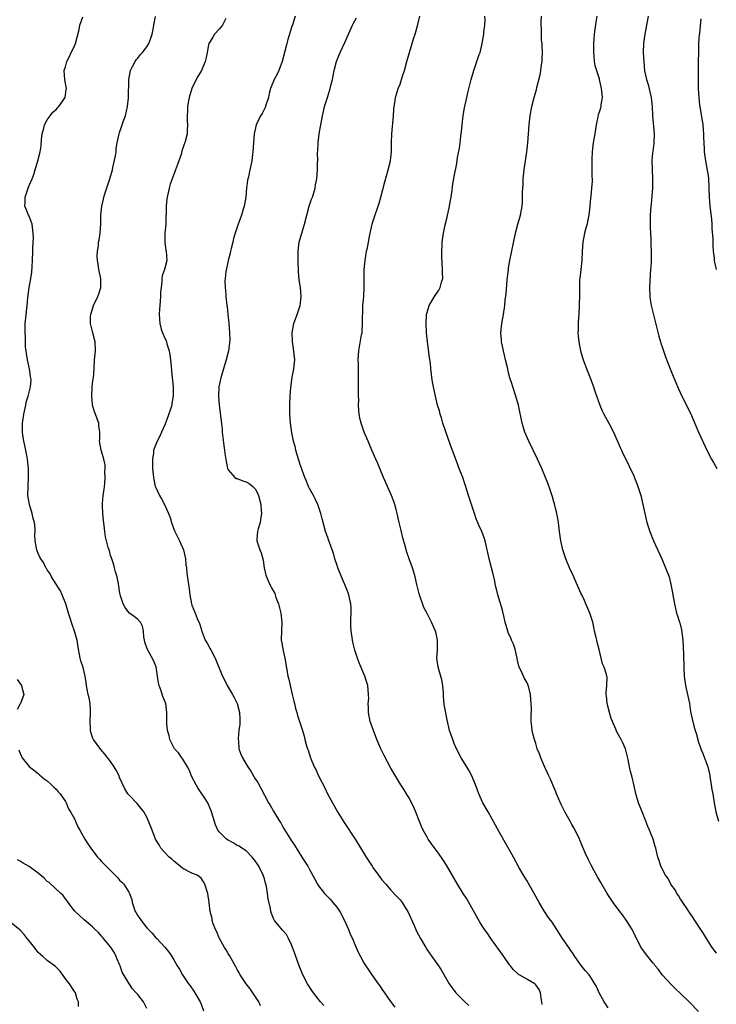
# Model space of a CAD drawing. Units: inches. Extents: x 2604000 to 2607000, y 1536000 to 1539000.
# Drawn here: x 2604145 to 2604299, y 1538564 to 1538782 of the extents above; entities that cross this region are included whole.
import ezdxf

# ---------------------------------------------------------------- set-up
doc = ezdxf.new("R2010")
doc.units = ezdxf.units.IN
doc.header["$MEASUREMENT"] = 0
doc.layers.add('LD26041536_10ft', color=254, linetype='Continuous')

msp = doc.modelspace()

# ---------------------------------------------------------------- linework, layer by layer
at = {"layer": 'LD26041536_10ft'}
for points, elevation in [([(2604198.16, 1538564.16), (2604197.75, 1538565), (2604197.46, 1538565.46), (2604195.86, 1538567.86), (2604195, 1538569), (2604193.63, 1538571), (2604193.42, 1538571.42), (2604193, 1538572.17), (2604192.72, 1538572.72), (2604191.92, 1538574.08), (2604191.28, 1538575.28), (2604191, 1538575.71), (2604190.53, 1538576.53), (2604190.19, 1538577), (2604189.09, 1538579), (2604189, 1538579.2), (2604188.51, 1538580.51), (2604188.23, 1538581), (2604187.71, 1538582.29), (2604187.49, 1538583), (2604187.44, 1538583.44), (2604187.03, 1538585), (2604186.8, 1538587), (2604186.47, 1538589), (2604185.87, 1538591), (2604185.55, 1538591.55), (2604185, 1538592.35), (2604184.67, 1538592.67), (2604184.16, 1538593), (2604183, 1538593.47), (2604181, 1538594.47), (2604180.38, 1538595), (2604179, 1538596.1), (2604178.54, 1538596.54), (2604177.94, 1538597), (2604177, 1538598.07), (2604176.09, 1538599), (2604175.72, 1538599.72), (2604174.96, 1538601), (2604174.21, 1538603), (2604173.42, 1538605), (2604173, 1538605.82), (2604172.33, 1538607), (2604171.79, 1538607.79), (2604170.86, 1538608.86), (2604169, 1538610.81), (2604168.85, 1538611), (2604168.13, 1538612.13), (2604167, 1538614.66), (2604166.87, 1538615), (2604166.23, 1538616.23), (2604165.8, 1538617), (2604165, 1538618.15), (2604163.76, 1538619.76), (2604162.82, 1538620.82), (2604161.2, 1538623), (2604161, 1538623.45), (2604160.62, 1538624.62), (2604160.53, 1538625), (2604160.54, 1538625.46), (2604160.5, 1538627), (2604160.59, 1538629), (2604160.54, 1538629.46), (2604160.45, 1538631), (2604160.25, 1538632.25), (2604160.06, 1538633), (2604159.83, 1538634.17), (2604159.69, 1538635), (2604159.63, 1538635.63), (2604159.4, 1538637), (2604158.95, 1538638.95), (2604158.44, 1538640.44), (2604158.28, 1538641), (2604158.15, 1538641.85), (2604157.89, 1538643), (2604157.58, 1538645), (2604157.47, 1538645.47), (2604157.03, 1538647), (2604156.5, 1538648.5), (2604156.1, 1538649.9), (2604155.73, 1538651), (2604155.08, 1538653), (2604154.27, 1538655), (2604153.93, 1538655.93), (2604153.19, 1538657), (2604153, 1538657.35), (2604151.94, 1538659), (2604151.67, 1538659.67), (2604151, 1538660.56), (2604150.84, 1538660.84), (2604150.7, 1538661), (2604150.16, 1538662.16), (2604149.58, 1538663), (2604149.38, 1538663.38), (2604149, 1538664.17), (2604148.75, 1538664.75), (2604148.66, 1538665), (2604148.64, 1538665.36), (2604148.33, 1538667), (2604148.28, 1538668.28), (2604148.34, 1538669), (2604148.35, 1538669.65), (2604148.21, 1538671), (2604147.89, 1538671.89), (2604147.67, 1538673), (2604147.04, 1538675), (2604146.74, 1538677), (2604146.78, 1538679), (2604146.88, 1538681.12), (2604146.83, 1538683), (2604146.63, 1538685), (2604146.53, 1538685.47), (2604146.07, 1538688.07), (2604145.8, 1538689), (2604145.57, 1538690.43), (2604145.51, 1538691), (2604145.53, 1538693), (2604145.8, 1538695), (2604146.23, 1538697), (2604146.37, 1538697.63), (2604146.78, 1538699), (2604147, 1538699.87), (2604147.32, 1538701), (2604147.42, 1538702.58), (2604147.4, 1538703), (2604147.33, 1538703.33), (2604147.04, 1538705), (2604146.6, 1538707), (2604146.43, 1538708.43), (2604146.31, 1538709), (2604146.19, 1538709.81), (2604146.17, 1538711), (2604146.19, 1538712.19), (2604146.12, 1538713), (2604146.15, 1538715), (2604146.26, 1538716.26), (2604146.58, 1538719), (2604146.71, 1538720.71), (2604146.98, 1538723), (2604147.37, 1538725), (2604147.58, 1538726.42), (2604147.68, 1538727.68), (2604147.74, 1538729), (2604147.8, 1538731), (2604147.78, 1538731.78), (2604147.96, 1538734.04), (2604147.9, 1538735), (2604147.65, 1538737), (2604147, 1538738.75), (2604146.88, 1538739), (2604146.31, 1538740.31), (2604146.03, 1538741), (2604146.13, 1538741.87), (2604146.14, 1538743), (2604146.8, 1538745), (2604146.84, 1538745.16), (2604147, 1538745.59), (2604147.64, 1538747), (2604148.02, 1538748.02), (2604148.36, 1538749), (2604148.95, 1538751), (2604149.43, 1538753), (2604149.67, 1538754.33), (2604149.76, 1538755.76), (2604149.9, 1538757), (2604150.23, 1538758.23), (2604150.41, 1538759), (2604151, 1538760.06), (2604151.65, 1538761), (2604152.23, 1538761.77), (2604153, 1538762.4), (2604153.28, 1538762.72), (2604153.56, 1538763), (2604154.95, 1538765), (2604155.21, 1538766.79), (2604155.26, 1538767), (2604154.92, 1538768.92), (2604154.77, 1538771), (2604155, 1538771.77), (2604155.31, 1538773), (2604155.94, 1538774.06), (2604156.31, 1538775), (2604157, 1538776.39), (2604157.26, 1538777), (2604157.64, 1538778.36), (2604158.04, 1538780.04), (2604158.18, 1538781), (2604158.83, 1538782.83)], 7700), ([(2604212.17, 1538564.17), (2604211.42, 1538565), (2604209.84, 1538567), (2604209.5, 1538567.5), (2604208.52, 1538569), (2604207.49, 1538571), (2604206.68, 1538573), (2604206.24, 1538574.24), (2604205.94, 1538575), (2604205.71, 1538575.71), (2604205, 1538577.62), (2604204.34, 1538579), (2604203.87, 1538579.87), (2604203, 1538580.83), (2604201.26, 1538583), (2604201.15, 1538583.15), (2604201, 1538583.42), (2604200.55, 1538584.55), (2604200.43, 1538585), (2604200.34, 1538585.66), (2604199.81, 1538587.81), (2604199.72, 1538589), (2604199.47, 1538590.53), (2604199.35, 1538591), (2604199.27, 1538591.27), (2604199, 1538592.22), (2604198.75, 1538593), (2604197.77, 1538595), (2604197.48, 1538595.48), (2604197, 1538596.23), (2604196.33, 1538597), (2604195, 1538598.39), (2604194.04, 1538599), (2604193.43, 1538599.43), (2604193, 1538599.61), (2604192.14, 1538600.14), (2604191, 1538600.73), (2604190.6, 1538601), (2604189, 1538602.62), (2604188.72, 1538603), (2604188.18, 1538604.18), (2604187.31, 1538607), (2604187.23, 1538607.23), (2604187, 1538607.77), (2604186.66, 1538608.66), (2604186.49, 1538609), (2604185.54, 1538610.46), (2604185.21, 1538611), (2604184.31, 1538612.31), (2604183.9, 1538613), (2604183, 1538614.76), (2604182.34, 1538616.34), (2604181.99, 1538617), (2604181, 1538618.67), (2604180.75, 1538619), (2604180.05, 1538620.05), (2604179.16, 1538621), (2604179, 1538621.26), (2604178.12, 1538623), (2604177.93, 1538623.93), (2604177.55, 1538625), (2604177.42, 1538626.58), (2604177.45, 1538629), (2604177.18, 1538631), (2604177.12, 1538631.12), (2604176.56, 1538632.56), (2604176.2, 1538633.8), (2604175.72, 1538635), (2604175.56, 1538635.56), (2604175.37, 1538637), (2604175.07, 1538639.07), (2604174.51, 1538640.51), (2604173.06, 1538643.06), (2604172.59, 1538644.59), (2604172.49, 1538645), (2604172.37, 1538645.63), (2604172.28, 1538647), (2604172.09, 1538648.09), (2604171.59, 1538649), (2604171, 1538649.59), (2604170.22, 1538650.22), (2604169.05, 1538651.05), (2604169, 1538651.09), (2604168.19, 1538652.19), (2604167.75, 1538653), (2604167.21, 1538654.79), (2604167.1, 1538655.1), (2604167, 1538655.77), (2604166.84, 1538657), (2604166.42, 1538659), (2604166.11, 1538660.11), (2604165.84, 1538661), (2604165.69, 1538661.69), (2604165.26, 1538663), (2604165.21, 1538663.21), (2604165, 1538663.76), (2604164.73, 1538664.73), (2604164.49, 1538665.51), (2604164.07, 1538667), (2604163.89, 1538667.89), (2604163.73, 1538669), (2604163.61, 1538670.39), (2604163.47, 1538671.47), (2604163.3, 1538673), (2604163.24, 1538674.76), (2604163.21, 1538675), (2604163.21, 1538675.21), (2604163.38, 1538677), (2604163.58, 1538678.42), (2604163.63, 1538679), (2604163.74, 1538679.74), (2604163.83, 1538681), (2604163.75, 1538682.25), (2604163.82, 1538683), (2604163.78, 1538683.78), (2604163.49, 1538685), (2604163, 1538686.77), (2604162.92, 1538687), (2604162.57, 1538689), (2604162.62, 1538689.38), (2604162.65, 1538691), (2604162.4, 1538692.4), (2604162.38, 1538693), (2604162.07, 1538693.93), (2604161.64, 1538695), (2604161.47, 1538695.47), (2604161.02, 1538697), (2604161, 1538697.2), (2604160.83, 1538699), (2604160.94, 1538700.94), (2604160.93, 1538701.07), (2604161.16, 1538702.84), (2604161.2, 1538703), (2604161.34, 1538705), (2604161.45, 1538707), (2604161.68, 1538709), (2604161.61, 1538711), (2604161.04, 1538713), (2604160.53, 1538715), (2604160.58, 1538716.58), (2604160.62, 1538717), (2604161.22, 1538719), (2604162.17, 1538721), (2604162.41, 1538721.59), (2604162.88, 1538723), (2604162.82, 1538724.82), (2604162.83, 1538725), (2604162.4, 1538727), (2604162.27, 1538728.27), (2604162.12, 1538729), (2604162.05, 1538729.95), (2604162.12, 1538731), (2604162.31, 1538732.31), (2604162.36, 1538733), (2604162.46, 1538733.54), (2604162.68, 1538735), (2604162.82, 1538737.18), (2604162.87, 1538739), (2604163.07, 1538741), (2604163.45, 1538742.55), (2604163.52, 1538743), (2604163.72, 1538743.72), (2604164.81, 1538747), (2604165.39, 1538749), (2604165.53, 1538749.53), (2604166.11, 1538752.11), (2604166.23, 1538753), (2604166.27, 1538753.73), (2604166.48, 1538755), (2604166.89, 1538757), (2604167, 1538757.27), (2604167.45, 1538758.55), (2604167.59, 1538759), (2604167.89, 1538759.89), (2604168.3, 1538761), (2604168.77, 1538763), (2604168.96, 1538764.96), (2604169.05, 1538769), (2604169.37, 1538771), (2604169.87, 1538771.87), (2604170.41, 1538773), (2604170.64, 1538773.36), (2604171, 1538773.71), (2604171.55, 1538774.45), (2604172.08, 1538775), (2604173, 1538776.22), (2604173.46, 1538777), (2604173.87, 1538778.13), (2604174.2, 1538779), (2604174.47, 1538780.47), (2604174.59, 1538781), (2604174.95, 1538782.95)], 7690), ([(2604190.51, 1538782.51), (2604189.73, 1538781), (2604189, 1538780.1), (2604187.98, 1538779), (2604187.63, 1538778.37), (2604187, 1538777.43), (2604186.76, 1538777), (2604186.66, 1538776.66), (2604186.32, 1538775), (2604186.15, 1538773.85), (2604185.92, 1538773), (2604185.07, 1538771), (2604184.32, 1538769.68), (2604183, 1538767.11), (2604182.95, 1538767), (2604182.34, 1538765), (2604182.25, 1538764.25), (2604182.04, 1538763), (2604181.93, 1538759.93), (2604182, 1538759), (2604181.9, 1538757.9), (2604181.91, 1538757), (2604181.44, 1538755), (2604181.3, 1538754.7), (2604181, 1538753.78), (2604180.79, 1538753.21), (2604180.66, 1538752.66), (2604179.79, 1538750.21), (2604179.39, 1538749), (2604178.6, 1538747), (2604178.17, 1538745.83), (2604177.93, 1538745), (2604177.66, 1538743.66), (2604177.49, 1538743), (2604177.41, 1538742.59), (2604177.29, 1538741), (2604177.26, 1538739.26), (2604177.22, 1538738.78), (2604177.18, 1538737), (2604177.01, 1538735.01), (2604176.97, 1538733.03), (2604176.96, 1538732.96), (2604177.23, 1538731.23), (2604177.3, 1538731), (2604177.43, 1538729), (2604176.91, 1538727), (2604176.4, 1538725.6), (2604176.34, 1538725), (2604176.36, 1538724.36), (2604176.17, 1538723), (2604176.06, 1538721.94), (2604176.06, 1538721), (2604175.87, 1538719), (2604175.83, 1538718.17), (2604175.73, 1538717), (2604175.87, 1538715), (2604176.22, 1538713.78), (2604176.46, 1538713), (2604177, 1538711.81), (2604177.26, 1538711.26), (2604177.45, 1538710.55), (2604177.97, 1538709), (2604178.12, 1538708.12), (2604178.27, 1538707), (2604178.39, 1538705.61), (2604178.47, 1538704.47), (2604178.83, 1538701), (2604178.87, 1538699), (2604178.57, 1538697.43), (2604178.51, 1538697), (2604178.29, 1538696.29), (2604177.64, 1538694.36), (2604177, 1538692.6), (2604176.24, 1538691), (2604175.9, 1538690.1), (2604175.27, 1538689), (2604175, 1538688.25), (2604174.5, 1538687), (2604174.46, 1538686.46), (2604174.24, 1538685), (2604174.29, 1538684.29), (2604174.3, 1538683), (2604174.48, 1538681), (2604174.55, 1538680.55), (2604174.87, 1538679), (2604174.91, 1538678.91), (2604175.78, 1538677), (2604176.28, 1538676.28), (2604177, 1538674.89), (2604177.84, 1538673), (2604178.15, 1538672.15), (2604178.48, 1538671), (2604179, 1538669.53), (2604179.22, 1538669), (2604179.82, 1538667.82), (2604180.23, 1538667), (2604181.13, 1538665), (2604181.59, 1538663), (2604181.66, 1538661.66), (2604181.75, 1538661), (2604181.84, 1538659.84), (2604182.16, 1538657.84), (2604182.37, 1538656.37), (2604182.54, 1538655), (2604182.91, 1538653), (2604183, 1538652.72), (2604183.71, 1538651), (2604184.18, 1538649.82), (2604184.67, 1538648.68), (2604185, 1538647.52), (2604185.13, 1538647.13), (2604185.15, 1538647), (2604185.22, 1538646.78), (2604185.93, 1538645), (2604186.35, 1538644.35), (2604187.05, 1538643.05), (2604187.13, 1538642.87), (2604188.1, 1538641), (2604189.55, 1538637.55), (2604189.77, 1538637), (2604190.19, 1538636.19), (2604190.78, 1538635), (2604191.97, 1538633), (2604192.3, 1538632.3), (2604192.97, 1538631), (2604193.54, 1538629), (2604193.59, 1538627.6), (2604193.6, 1538627), (2604193.56, 1538626.44), (2604193.39, 1538625), (2604193.22, 1538623.22), (2604193.22, 1538623), (2604193.27, 1538622.73), (2604193.39, 1538621), (2604193.8, 1538619.8), (2604194.14, 1538619), (2604195, 1538617.59), (2604195.34, 1538617), (2604196.01, 1538616.01), (2604197, 1538614.35), (2604197.53, 1538613.53), (2604198.25, 1538612.25), (2604199, 1538610.74), (2604199.93, 1538609), (2604200.35, 1538608.35), (2604201, 1538607.16), (2604201.22, 1538606.78), (2604202.37, 1538605), (2604202.63, 1538604.63), (2604203, 1538603.85), (2604203.33, 1538603.33), (2604203.5, 1538603), (2604205, 1538600.61), (2604205.67, 1538599.67), (2604207.3, 1538597), (2604208.58, 1538595), (2604209, 1538594.3), (2604210.17, 1538592.17), (2604210.78, 1538591), (2604211, 1538590.69), (2604212.32, 1538589), (2604213.64, 1538587.64), (2604214.17, 1538587), (2604215, 1538585.94), (2604215.67, 1538585), (2604216.73, 1538583), (2604217, 1538582.36), (2604217.61, 1538581), (2604217.99, 1538579.99), (2604218.46, 1538579), (2604219, 1538577.7), (2604219.84, 1538575.84), (2604220.26, 1538575), (2604221, 1538573.66), (2604221.25, 1538573.25), (2604222.06, 1538572.06), (2604222.76, 1538571), (2604224.15, 1538569), (2604224.52, 1538568.52), (2604225, 1538567.79), (2604225.55, 1538567), (2604226.89, 1538565.11), (2604227.86, 1538563.86)], 7680), ([(2604205.81, 1538783), (2604205.29, 1538781.29), (2604205, 1538780.47), (2604204.16, 1538777.84), (2604203.96, 1538777), (2604203.43, 1538775), (2604202.93, 1538773), (2604202.22, 1538771), (2604201.81, 1538770.19), (2604201.14, 1538769), (2604200.34, 1538767), (2604200.06, 1538765.94), (2604199.88, 1538765), (2604199.33, 1538763.33), (2604199.18, 1538762.82), (2604198.48, 1538761.51), (2604198.14, 1538761), (2604197.16, 1538759), (2604196.73, 1538757), (2604196.59, 1538755), (2604196.47, 1538753), (2604196.41, 1538752.41), (2604196.22, 1538751), (2604195.99, 1538750.01), (2604195.8, 1538749), (2604195.46, 1538747.46), (2604195.28, 1538746.72), (2604195.07, 1538745), (2604194.89, 1538743), (2604194.64, 1538741.36), (2604194.55, 1538741), (2604194.32, 1538740.32), (2604193.92, 1538739), (2604193.2, 1538737), (2604193, 1538736.35), (2604192.54, 1538735), (2604192.2, 1538733.8), (2604192.01, 1538733), (2604191.66, 1538731.66), (2604191.51, 1538731), (2604191.43, 1538730.57), (2604190.98, 1538728.98), (2604190.49, 1538726.49), (2604190.32, 1538725), (2604190.29, 1538724.29), (2604190.3, 1538723), (2604190.46, 1538721.54), (2604190.48, 1538721), (2604190.71, 1538719), (2604190.76, 1538718.76), (2604190.92, 1538717), (2604191.13, 1538715.13), (2604191.31, 1538713), (2604191.33, 1538711.33), (2604191.32, 1538711), (2604191.28, 1538710.72), (2604191.06, 1538709), (2604190.57, 1538707), (2604189.34, 1538703), (2604188.93, 1538701), (2604188.84, 1538699), (2604189.01, 1538697), (2604189.25, 1538695.25), (2604189.47, 1538693.47), (2604189.65, 1538691.65), (2604189.7, 1538691), (2604190.04, 1538688.04), (2604190.21, 1538687), (2604190.28, 1538686.28), (2604190.53, 1538684.53), (2604190.84, 1538683), (2604191, 1538682.67), (2604192.46, 1538681), (2604192.79, 1538680.79), (2604193, 1538680.75), (2604194.23, 1538680.23), (2604195, 1538680.03), (2604195.64, 1538679.64), (2604196.48, 1538679), (2604197, 1538678.44), (2604197.51, 1538677.51), (2604197.73, 1538677), (2604198.22, 1538675), (2604198.32, 1538673.68), (2604198.35, 1538673), (2604198.2, 1538672.2), (2604198.08, 1538671), (2604197.64, 1538669.64), (2604197.51, 1538669), (2604197.33, 1538667.33), (2604197.35, 1538667), (2604198, 1538665), (2604198.3, 1538664.3), (2604198.72, 1538662.72), (2604198.98, 1538660.98), (2604199.35, 1538659.35), (2604199.46, 1538659), (2604199.86, 1538658.14), (2604200.33, 1538657), (2604200.55, 1538656.55), (2604201.29, 1538655.29), (2604201.57, 1538654.43), (2604202.12, 1538653), (2604202.63, 1538651), (2604202.9, 1538649), (2604202.88, 1538648.88), (2604202.81, 1538647), (2604202.75, 1538645.25), (2604202.72, 1538645), (2604202.76, 1538644.76), (2604203, 1538643.5), (2604203.08, 1538643), (2604203.53, 1538641), (2604204.02, 1538637.98), (2604204.2, 1538637), (2604204.38, 1538636.38), (2604204.67, 1538635), (2604205.17, 1538633), (2604205.5, 1538631.5), (2604205.66, 1538631), (2604205.89, 1538629.89), (2604206.19, 1538629), (2604206.34, 1538628.34), (2604206.79, 1538627), (2604207.4, 1538625), (2604207.79, 1538623.79), (2604207.98, 1538623), (2604208.34, 1538621.66), (2604208.56, 1538621), (2604208.68, 1538620.68), (2604209.19, 1538619), (2604210, 1538617), (2604210.36, 1538616.36), (2604210.97, 1538615), (2604212.35, 1538612.35), (2604212.99, 1538611), (2604214.06, 1538609), (2604215.2, 1538607), (2604216.65, 1538604.65), (2604219.07, 1538601), (2604219.82, 1538599.82), (2604221.52, 1538597), (2604222.81, 1538595), (2604223, 1538594.72), (2604224.22, 1538593), (2604225, 1538591.98), (2604225.83, 1538591), (2604227, 1538589.7), (2604228.32, 1538588.32), (2604229, 1538587.57), (2604229.26, 1538587.26), (2604229.45, 1538587), (2604230.15, 1538585.85), (2604230.69, 1538585), (2604232.1, 1538581.9), (2604232.65, 1538580.65), (2604233.51, 1538579), (2604234.68, 1538577), (2604235, 1538576.5), (2604236.03, 1538575), (2604237.47, 1538573), (2604238.09, 1538572.09), (2604239, 1538570.54), (2604239.85, 1538569), (2604241.34, 1538567), (2604243.33, 1538565), (2604244.18, 1538564.18)], 7670), ([(2604260.41, 1538564.41), (2604260.35, 1538565), (2604260.18, 1538565.82), (2604260.05, 1538567), (2604259.75, 1538567.75), (2604259, 1538568.8), (2604258.91, 1538568.91), (2604258.78, 1538569), (2604257, 1538570.02), (2604255.14, 1538571.14), (2604255, 1538571.28), (2604254.07, 1538572.07), (2604253.39, 1538573), (2604253.21, 1538573.21), (2604251.97, 1538575), (2604251.55, 1538575.55), (2604251, 1538576.36), (2604249.11, 1538579), (2604248.24, 1538580.24), (2604247.7, 1538581), (2604247, 1538582.06), (2604246.64, 1538582.64), (2604243.76, 1538587.76), (2604242.94, 1538589), (2604241.7, 1538591), (2604239.25, 1538595.25), (2604238.48, 1538596.48), (2604237.67, 1538597.67), (2604235.96, 1538599.96), (2604235.25, 1538601), (2604235, 1538601.42), (2604234.14, 1538603), (2604233.78, 1538603.78), (2604232.04, 1538608.04), (2604231.57, 1538609), (2604231, 1538610.1), (2604230.67, 1538610.67), (2604230.45, 1538611), (2604229.91, 1538611.91), (2604229.19, 1538613), (2604227, 1538616.7), (2604225.51, 1538619.51), (2604225, 1538620.52), (2604224.77, 1538621), (2604223.9, 1538623), (2604223.1, 1538625), (2604222.42, 1538627), (2604222.04, 1538629), (2604222.04, 1538630.04), (2604221.98, 1538631), (2604222.07, 1538632.07), (2604222.06, 1538633), (2604221.87, 1538635), (2604221.65, 1538635.64), (2604221.22, 1538637), (2604219.99, 1538639.99), (2604219.6, 1538641), (2604219, 1538642.81), (2604218.53, 1538644.53), (2604218.43, 1538645.57), (2604218.17, 1538647), (2604218.12, 1538648.12), (2604218.11, 1538649), (2604218.13, 1538649.87), (2604218.19, 1538651), (2604218.16, 1538652.16), (2604218.1, 1538653), (2604217.67, 1538655), (2604217.5, 1538655.5), (2604216.96, 1538656.97), (2604216.05, 1538659), (2604215.24, 1538661), (2604215, 1538661.77), (2604214.59, 1538663), (2604214.26, 1538664.26), (2604213.99, 1538665), (2604213.38, 1538666.62), (2604213.19, 1538667.19), (2604213, 1538667.68), (2604212.53, 1538669), (2604211.98, 1538671), (2604211.81, 1538671.81), (2604211.48, 1538673), (2604210.8, 1538675), (2604210.27, 1538676.27), (2604209.84, 1538677), (2604209, 1538678.56), (2604208.79, 1538679), (2604208.28, 1538680.28), (2604207.97, 1538681), (2604207, 1538683.63), (2604206.2, 1538686.2), (2604205.97, 1538687), (2604205.8, 1538687.8), (2604205.47, 1538689), (2604205.11, 1538690.89), (2604204.79, 1538693), (2604204.6, 1538695), (2604204.62, 1538696.62), (2604204.6, 1538697), (2604204.6, 1538697.4), (2604204.7, 1538699), (2604204.85, 1538700.85), (2604205.18, 1538703.18), (2604205.54, 1538705), (2604205.68, 1538706.32), (2604205.72, 1538707), (2604205.48, 1538709.48), (2604205.19, 1538711), (2604205.2, 1538711.2), (2604205.12, 1538713), (2604205.54, 1538715), (2604205.82, 1538715.82), (2604206.26, 1538717), (2604206.92, 1538719), (2604207, 1538719.62), (2604207.15, 1538721), (2604207, 1538723), (2604206.72, 1538724.72), (2604206.54, 1538726.54), (2604206.48, 1538729), (2604206.5, 1538731), (2604206.72, 1538733), (2604207.28, 1538735), (2604207.89, 1538737), (2604208.36, 1538739), (2604208.91, 1538741), (2604209.44, 1538742.56), (2604209.62, 1538743), (2604209.92, 1538743.92), (2604210.22, 1538745), (2604210.31, 1538745.69), (2604210.58, 1538747), (2604210.76, 1538749), (2604210.77, 1538750.77), (2604210.79, 1538751), (2604210.76, 1538752.76), (2604210.8, 1538753.2), (2604210.89, 1538755), (2604211.14, 1538757), (2604211.41, 1538758.59), (2604211.46, 1538759), (2604211.84, 1538761), (2604212.06, 1538761.94), (2604212.33, 1538763), (2604213, 1538765.21), (2604213.52, 1538767), (2604213.69, 1538767.69), (2604214.04, 1538769), (2604214.22, 1538769.78), (2604214.47, 1538771), (2604214.97, 1538773), (2604215.52, 1538774.48), (2604215.75, 1538775), (2604216.8, 1538777.2), (2604217.58, 1538779), (2604218.49, 1538781), (2604218.67, 1538781.33), (2604219, 1538781.98), (2604219.38, 1538782.62)], 7660), ([(2604275, 1538563.69), (2604274.13, 1538565), (2604273.01, 1538567), (2604272.41, 1538568.41), (2604272.1, 1538569), (2604271, 1538570.73), (2604270.81, 1538571), (2604269.96, 1538571.96), (2604269.07, 1538573.07), (2604267.68, 1538575), (2604267.41, 1538575.41), (2604266.61, 1538576.61), (2604266.3, 1538577), (2604264.94, 1538579), (2604264.21, 1538580.21), (2604262.61, 1538582.61), (2604262.35, 1538583), (2604261.76, 1538583.76), (2604260.96, 1538584.96), (2604259.76, 1538587), (2604258.64, 1538589), (2604257, 1538591.82), (2604256.29, 1538593), (2604255.35, 1538594.65), (2604254.06, 1538597), (2604253.7, 1538597.7), (2604252.27, 1538600.27), (2604251, 1538602.48), (2604250.1, 1538604.1), (2604248.45, 1538607), (2604247.34, 1538609), (2604246.42, 1538611), (2604246.03, 1538612.03), (2604245.68, 1538613), (2604244.87, 1538615), (2604244.23, 1538616.23), (2604243.78, 1538617), (2604242.54, 1538619), (2604241.49, 1538621), (2604241, 1538622.11), (2604240.64, 1538623), (2604239.97, 1538625), (2604239.41, 1538627.41), (2604238.79, 1538630.79), (2604238.63, 1538632.63), (2604238.63, 1538633), (2604238.62, 1538633.38), (2604238.48, 1538635), (2604238.21, 1538636.21), (2604237.8, 1538637.8), (2604237.41, 1538639), (2604237.16, 1538641), (2604237.26, 1538642.74), (2604237.26, 1538645), (2604237, 1538646.46), (2604236.86, 1538647), (2604235.93, 1538649), (2604235, 1538650.88), (2604234.24, 1538652.24), (2604233.3, 1538655), (2604233.25, 1538655.25), (2604233, 1538656.12), (2604232.7, 1538657.3), (2604232.34, 1538659), (2604232.06, 1538660.06), (2604231.76, 1538661), (2604231.01, 1538663.01), (2604230.49, 1538664.49), (2604230.16, 1538665.84), (2604229.65, 1538667.65), (2604229.23, 1538669.23), (2604228.81, 1538671), (2604228.37, 1538673), (2604228.13, 1538673.87), (2604227.86, 1538675), (2604227.66, 1538675.66), (2604227.12, 1538677), (2604225.35, 1538681), (2604224.5, 1538683), (2604224.07, 1538684.07), (2604223.64, 1538685), (2604222.78, 1538687), (2604222.28, 1538688.28), (2604221.95, 1538689), (2604221.09, 1538691), (2604220.37, 1538693), (2604220.22, 1538693.78), (2604219.95, 1538695), (2604219.86, 1538695.86), (2604219.84, 1538697), (2604219.86, 1538698.14), (2604219.82, 1538699), (2604219.8, 1538699.8), (2604219.84, 1538703), (2604219.81, 1538703.81), (2604219.78, 1538706.22), (2604219.76, 1538707), (2604219.91, 1538709), (2604220.5, 1538712.5), (2604220.6, 1538713), (2604220.65, 1538713.35), (2604220.73, 1538715), (2604220.69, 1538716.69), (2604220.74, 1538717.26), (2604220.79, 1538719), (2604220.98, 1538721), (2604221.1, 1538723.1), (2604221.08, 1538725), (2604221.1, 1538727), (2604221.29, 1538729), (2604221.61, 1538731), (2604221.78, 1538731.78), (2604221.99, 1538733), (2604222.28, 1538734.28), (2604222.4, 1538735), (2604222.86, 1538737), (2604223, 1538737.51), (2604223.37, 1538738.63), (2604224.19, 1538741), (2604224.37, 1538741.63), (2604224.78, 1538743), (2604225.61, 1538746.39), (2604226.39, 1538749), (2604226.92, 1538751), (2604227, 1538751.77), (2604227.1, 1538753), (2604227.1, 1538755.1), (2604227.16, 1538757), (2604227.54, 1538761), (2604227.65, 1538762.35), (2604227.72, 1538763), (2604227.85, 1538763.85), (2604228, 1538765), (2604228.22, 1538765.78), (2604228.6, 1538767), (2604229, 1538767.98), (2604229.35, 1538769), (2604229.49, 1538769.49), (2604229.96, 1538771), (2604230.51, 1538773), (2604231.08, 1538775), (2604232, 1538778), (2604232.32, 1538779), (2604232.87, 1538780.87), (2604233.41, 1538783)], 7650), ([(2604295, 1538562.84), (2604292.95, 1538565), (2604291, 1538566.86), (2604289.92, 1538567.92), (2604289, 1538568.75), (2604286.96, 1538571), (2604286.14, 1538572.14), (2604285.42, 1538573), (2604285.26, 1538573.26), (2604285, 1538573.58), (2604283.77, 1538575), (2604282.58, 1538576.58), (2604282.3, 1538577), (2604281.29, 1538579), (2604281.21, 1538579.21), (2604281, 1538579.64), (2604280.58, 1538580.58), (2604280.35, 1538581), (2604279.08, 1538583), (2604279, 1538583.1), (2604278.22, 1538584.22), (2604277.61, 1538585), (2604276.11, 1538587), (2604274.8, 1538589), (2604273.37, 1538591.37), (2604272.65, 1538592.65), (2604271.84, 1538594.16), (2604271.24, 1538595.24), (2604270.58, 1538596.58), (2604269.96, 1538597.96), (2604269.37, 1538599.37), (2604268.65, 1538601), (2604267.7, 1538603), (2604267.46, 1538603.46), (2604267, 1538604.26), (2604266.6, 1538605), (2604265.47, 1538607), (2604265, 1538607.89), (2604264.63, 1538608.63), (2604263.61, 1538611), (2604263.45, 1538611.45), (2604262.75, 1538613), (2604262.25, 1538614.25), (2604261.87, 1538615), (2604261.63, 1538615.63), (2604260.91, 1538617.09), (2604260.1, 1538619), (2604259.85, 1538619.85), (2604259.34, 1538621), (2604259, 1538622.18), (2604258.71, 1538623), (2604258.38, 1538624.38), (2604258.22, 1538625), (2604258.14, 1538625.85), (2604257.99, 1538627), (2604257.96, 1538627.96), (2604258.05, 1538629.95), (2604258.02, 1538631), (2604257.9, 1538631.9), (2604257.84, 1538633), (2604257.44, 1538634.56), (2604257.32, 1538635), (2604257.22, 1538635.22), (2604257, 1538635.68), (2604256.49, 1538636.49), (2604255.78, 1538638.22), (2604255.37, 1538639), (2604255.27, 1538639.27), (2604255, 1538640.55), (2604254.9, 1538640.9), (2604254.89, 1538641), (2604254.43, 1538643), (2604254.1, 1538644.1), (2604253.68, 1538645), (2604253.49, 1538645.49), (2604253, 1538646.5), (2604252.8, 1538647), (2604252.25, 1538649), (2604251.99, 1538650.01), (2604251.64, 1538651.64), (2604250.65, 1538655), (2604250.3, 1538656.3), (2604250.14, 1538657), (2604249.95, 1538658.05), (2604249.72, 1538659), (2604249.56, 1538659.56), (2604249.25, 1538661), (2604248.73, 1538663), (2604248.39, 1538664.39), (2604248.29, 1538665), (2604247.81, 1538667), (2604247.61, 1538667.61), (2604247.07, 1538669), (2604246.4, 1538670.4), (2604245.83, 1538671.83), (2604245.44, 1538673), (2604244.82, 1538675), (2604244.35, 1538676.35), (2604243.79, 1538678.21), (2604243.52, 1538679), (2604243.38, 1538679.38), (2604242.86, 1538681), (2604242.09, 1538683), (2604241.77, 1538683.77), (2604241, 1538685.96), (2604240.16, 1538688.16), (2604238.48, 1538693), (2604238.15, 1538694.15), (2604237.87, 1538695), (2604237.7, 1538695.7), (2604237.31, 1538697), (2604236.81, 1538699), (2604236.37, 1538701), (2604236.26, 1538701.74), (2604236.05, 1538703), (2604235.93, 1538703.93), (2604235.84, 1538705), (2604235.71, 1538706.29), (2604235.52, 1538707.52), (2604235.04, 1538711), (2604234.85, 1538713), (2604234.74, 1538715), (2604234.86, 1538717), (2604235, 1538717.5), (2604235.47, 1538719), (2604236.65, 1538721), (2604237.59, 1538722.41), (2604237.89, 1538723), (2604238.16, 1538724.16), (2604238.43, 1538725), (2604238.37, 1538726.37), (2604238.39, 1538727), (2604238.21, 1538729.79), (2604238.23, 1538731), (2604238.3, 1538732.3), (2604238.31, 1538733), (2604238.6, 1538735), (2604239, 1538736.89), (2604239.42, 1538738.58), (2604239.96, 1538741), (2604240.09, 1538741.91), (2604240.32, 1538743), (2604240.56, 1538744.56), (2604240.62, 1538745.38), (2604241, 1538747.54), (2604241.55, 1538750.45), (2604241.73, 1538751.73), (2604242.16, 1538753.84), (2604242.31, 1538755), (2604242.45, 1538756.45), (2604242.58, 1538757.42), (2604242.7, 1538759), (2604242.94, 1538761.06), (2604243.26, 1538762.74), (2604243.76, 1538765), (2604243.96, 1538766.04), (2604244.7, 1538769), (2604245.3, 1538771), (2604245.98, 1538773), (2604246.53, 1538774.53), (2604246.68, 1538775), (2604247.18, 1538777), (2604247.45, 1538778.55), (2604247.5, 1538779), (2604247.53, 1538779.53), (2604247.77, 1538781), (2604247.85, 1538782.15), (2604247.77, 1538783)], 7640), ([(2604299, 1538575.76), (2604298.01, 1538577), (2604296.73, 1538579), (2604296.11, 1538580.11), (2604294.19, 1538583), (2604293.74, 1538583.74), (2604293, 1538584.74), (2604292.45, 1538585.55), (2604291.51, 1538587), (2604291.33, 1538587.33), (2604291, 1538587.74), (2604290.55, 1538588.55), (2604290.2, 1538589), (2604289.81, 1538589.81), (2604289, 1538590.83), (2604288.88, 1538591), (2604288.28, 1538592.28), (2604287.68, 1538593), (2604286.65, 1538595), (2604286.29, 1538596.29), (2604286, 1538597), (2604285.53, 1538599), (2604285.38, 1538599.38), (2604284.95, 1538601), (2604284.15, 1538603), (2604283.81, 1538603.81), (2604283.36, 1538605), (2604282.54, 1538607), (2604281.76, 1538609), (2604281.17, 1538611), (2604280.78, 1538612.78), (2604280.24, 1538615), (2604279.94, 1538615.94), (2604279.72, 1538617), (2604279.43, 1538618.57), (2604279, 1538620.36), (2604278.82, 1538621), (2604278.26, 1538622.26), (2604277.9, 1538623), (2604277.57, 1538623.57), (2604276.88, 1538624.88), (2604276.72, 1538625.28), (2604275.99, 1538627), (2604275.71, 1538627.71), (2604275.34, 1538629), (2604274.83, 1538631), (2604274.68, 1538632.68), (2604274.61, 1538633), (2604274.54, 1538633.46), (2604274.72, 1538635), (2604274.78, 1538636.78), (2604274.74, 1538637), (2604274.63, 1538637.37), (2604274.11, 1538639), (2604273.74, 1538639.74), (2604273.49, 1538641), (2604273.05, 1538642.95), (2604272.55, 1538644.55), (2604272.5, 1538645), (2604272.38, 1538645.62), (2604272.03, 1538647), (2604271.88, 1538647.88), (2604271.61, 1538649), (2604270.97, 1538650.97), (2604270.39, 1538652.39), (2604270.05, 1538653), (2604269.75, 1538653.75), (2604269.16, 1538655), (2604269, 1538655.41), (2604267.71, 1538658.29), (2604267.28, 1538659.28), (2604266.47, 1538661), (2604265.67, 1538663), (2604265.01, 1538665), (2604264.54, 1538667), (2604264.24, 1538669), (2604264, 1538671), (2604263.88, 1538671.88), (2604263.69, 1538673), (2604263.15, 1538675.15), (2604263, 1538675.61), (2604262.69, 1538676.69), (2604262.22, 1538678.22), (2604261.7, 1538679.7), (2604261.17, 1538681), (2604260.33, 1538683), (2604259.39, 1538685), (2604258.4, 1538687), (2604257.44, 1538689), (2604256.61, 1538691), (2604256.24, 1538692.24), (2604256, 1538693), (2604255.2, 1538697), (2604254.61, 1538699), (2604253.93, 1538701), (2604253.74, 1538701.74), (2604253.3, 1538703), (2604253, 1538704.16), (2604252.73, 1538705.27), (2604252.34, 1538707), (2604252.06, 1538708.06), (2604251.85, 1538709), (2604251.59, 1538710.41), (2604251.46, 1538711), (2604251.42, 1538711.42), (2604251.32, 1538713), (2604251.49, 1538715), (2604251.84, 1538717), (2604252.15, 1538719), (2604252.28, 1538720.28), (2604252.46, 1538721.54), (2604252.71, 1538724.71), (2604252.95, 1538727), (2604253, 1538727.34), (2604253.28, 1538729), (2604254.53, 1538735), (2604255.04, 1538737), (2604255.6, 1538739), (2604255.97, 1538741), (2604256.04, 1538741.96), (2604256.07, 1538743), (2604256.07, 1538744.07), (2604256.12, 1538745), (2604256.2, 1538745.8), (2604256.25, 1538747), (2604256.46, 1538749), (2604257.03, 1538753), (2604257.23, 1538755), (2604257.38, 1538757), (2604257.56, 1538759), (2604257.8, 1538761), (2604258.14, 1538763), (2604258.64, 1538765), (2604258.73, 1538765.27), (2604259.18, 1538766.82), (2604259.27, 1538767.27), (2604259.97, 1538770.03), (2604260.12, 1538771), (2604260.25, 1538772.25), (2604260.39, 1538773), (2604260.44, 1538773.56), (2604260.49, 1538775), (2604260.44, 1538776.44), (2604260.39, 1538777), (2604260.31, 1538777.69), (2604260.25, 1538779), (2604260.26, 1538780.26), (2604260.23, 1538781), (2604260.24, 1538781.76), (2604260.29, 1538783)], 7630), ([(2604272.48, 1538783), (2604272.29, 1538781.71), (2604272.1, 1538780.1), (2604271.95, 1538779), (2604271.77, 1538777), (2604271.75, 1538775.75), (2604271.75, 1538775), (2604271.86, 1538774.14), (2604271.95, 1538773), (2604272.1, 1538772.1), (2604272.43, 1538771), (2604273, 1538769.24), (2604273.06, 1538769), (2604273.49, 1538767), (2604273.57, 1538766.43), (2604273.68, 1538765), (2604273.42, 1538763.42), (2604273.4, 1538763), (2604273.32, 1538762.68), (2604273, 1538761.8), (2604272.8, 1538761.2), (2604272.71, 1538760.71), (2604272.35, 1538759), (2604272.04, 1538757), (2604271.83, 1538755.83), (2604271.7, 1538755), (2604271.64, 1538754.36), (2604271.46, 1538753), (2604271.4, 1538751.4), (2604271.4, 1538751), (2604271.43, 1538750.57), (2604271.44, 1538747.44), (2604271.47, 1538747), (2604271.45, 1538746.55), (2604271.36, 1538745), (2604271.19, 1538743.19), (2604271.14, 1538742.86), (2604270.97, 1538740.97), (2604270.73, 1538739), (2604270.43, 1538737.57), (2604270.34, 1538737), (2604270.11, 1538736.11), (2604269.81, 1538735), (2604269.39, 1538733), (2604269.27, 1538731), (2604269.23, 1538729), (2604269.01, 1538727), (2604268.73, 1538725), (2604268.71, 1538724.71), (2604268.65, 1538723), (2604268.69, 1538721.31), (2604268.62, 1538719), (2604268.5, 1538717), (2604268.45, 1538716.46), (2604268.39, 1538715), (2604268.38, 1538713.62), (2604268.34, 1538713), (2604268.5, 1538711), (2604268.9, 1538709), (2604269.51, 1538707), (2604270.46, 1538704.46), (2604271.06, 1538703), (2604271.8, 1538701), (2604272.08, 1538700.08), (2604273.16, 1538697), (2604273.71, 1538695.71), (2604274.07, 1538695), (2604275.16, 1538693), (2604276.17, 1538691), (2604277, 1538689.16), (2604277.64, 1538687.64), (2604277.94, 1538687), (2604278.29, 1538686.29), (2604279, 1538684.9), (2604279.62, 1538683.62), (2604280.68, 1538681.32), (2604281, 1538680.54), (2604281.41, 1538679.41), (2604281.59, 1538679), (2604281.88, 1538678.12), (2604282.21, 1538677), (2604282.36, 1538676.36), (2604282.7, 1538675), (2604283.11, 1538673), (2604283.59, 1538671), (2604284.22, 1538669), (2604285.02, 1538667), (2604286.86, 1538663), (2604287.73, 1538661), (2604288.48, 1538659), (2604288.98, 1538657), (2604289.66, 1538653), (2604290.15, 1538651), (2604290.37, 1538650.37), (2604290.78, 1538649), (2604290.84, 1538648.84), (2604291.26, 1538647.26), (2604291.27, 1538646.73), (2604291.49, 1538645), (2604291.58, 1538643.58), (2604291.6, 1538643), (2604291.66, 1538642.34), (2604291.71, 1538641), (2604291.72, 1538639.72), (2604291.78, 1538639), (2604291.84, 1538637), (2604292.12, 1538635), (2604292.58, 1538633), (2604292.99, 1538631), (2604293.25, 1538629.25), (2604293.59, 1538627.59), (2604293.97, 1538626.03), (2604294.26, 1538625), (2604294.46, 1538624.46), (2604294.82, 1538623), (2604294.87, 1538622.87), (2604295.49, 1538621), (2604295.94, 1538619.94), (2604297.02, 1538617), (2604297.4, 1538615.4), (2604297.6, 1538614.4), (2604297.82, 1538613), (2604297.95, 1538611.95), (2604298.13, 1538611), (2604298.42, 1538609), (2604298.81, 1538607), (2604299.38, 1538605)], 7620), ([(2604283.84, 1538783), (2604283.11, 1538779), (2604282.84, 1538777), (2604282.77, 1538775), (2604282.87, 1538773), (2604283.08, 1538770.92), (2604283.48, 1538769), (2604283.86, 1538767.86), (2604284.37, 1538765.63), (2604284.54, 1538765), (2604284.73, 1538763), (2604284.8, 1538761), (2604285.16, 1538757), (2604285.09, 1538754.91), (2604284.86, 1538753.14), (2604284.79, 1538752.79), (2604284.66, 1538751), (2604284.74, 1538749.26), (2604284.73, 1538749), (2604284.85, 1538747), (2604284.81, 1538745), (2604284.49, 1538741.51), (2604284.43, 1538741), (2604284.34, 1538739), (2604284.34, 1538736.34), (2604284.48, 1538733.52), (2604284.46, 1538732.46), (2604284.53, 1538731), (2604284.51, 1538729), (2604284.49, 1538728.49), (2604284.4, 1538727), (2604284.3, 1538725.7), (2604284.19, 1538723), (2604284.24, 1538721), (2604284.32, 1538720.32), (2604284.53, 1538719), (2604285.73, 1538714.27), (2604286.22, 1538712.22), (2604286.6, 1538711), (2604286.67, 1538710.67), (2604287, 1538709.69), (2604287.66, 1538707.66), (2604288.69, 1538705), (2604289.54, 1538703), (2604290.59, 1538700.59), (2604291.33, 1538699), (2604293.19, 1538695.19), (2604293.82, 1538693.82), (2604295.01, 1538691), (2604297, 1538686.7), (2604297.87, 1538685), (2604298.28, 1538684.28), (2604299.04, 1538683)], 7610), ([(2604298.94, 1538727), (2604298.58, 1538728.58), (2604298.53, 1538729), (2604298.51, 1538729.49), (2604298.33, 1538731), (2604298.21, 1538732.21), (2604298.22, 1538733.78), (2604298.02, 1538736.02), (2604298, 1538737), (2604297.92, 1538738.08), (2604297.59, 1538741), (2604297.43, 1538743), (2604297.37, 1538745), (2604297.25, 1538747.25), (2604296.97, 1538748.97), (2604296.59, 1538751), (2604296.32, 1538753), (2604296.31, 1538753.69), (2604296.18, 1538756.18), (2604296.18, 1538757), (2604296.12, 1538757.88), (2604296, 1538759), (2604295.33, 1538763), (2604295.31, 1538763.31), (2604295.11, 1538765), (2604295.02, 1538766.98), (2604294.99, 1538771), (2604295, 1538773), (2604295.03, 1538774.97), (2604295.1, 1538777), (2604295.21, 1538779), (2604295.25, 1538779.25), (2604295.59, 1538782.41)], 7600), ([(2604144.31, 1538636.31), (2604145.28, 1538635), (2604145.41, 1538634.59), (2604145.8, 1538633), (2604145.07, 1538631), (2604145, 1538630.89), (2604144.37, 1538629.63)], 7710), ([(2604144.72, 1538620.72), (2604145, 1538619.91), (2604145.27, 1538619.27), (2604145.47, 1538619), (2604147, 1538617.06), (2604149, 1538615.52), (2604149.25, 1538615.25), (2604150.32, 1538614.32), (2604151, 1538613.9), (2604151.93, 1538613), (2604152.46, 1538612.46), (2604153, 1538612.04), (2604153.44, 1538611.44), (2604153.86, 1538611), (2604155, 1538609.33), (2604155.17, 1538609), (2604155.71, 1538607.71), (2604156.17, 1538607), (2604157, 1538605.49), (2604157.15, 1538605.15), (2604157.24, 1538605), (2604157.74, 1538603.74), (2604158.19, 1538603), (2604159.3, 1538601), (2604159.98, 1538599.98), (2604160.61, 1538599), (2604162.12, 1538597), (2604162.57, 1538596.57), (2604163, 1538596.07), (2604164, 1538595), (2604165, 1538594.06), (2604166, 1538593), (2604166.52, 1538592.52), (2604167, 1538591.93), (2604167.47, 1538591.47), (2604167.91, 1538591), (2604169, 1538589.28), (2604169.12, 1538589.12), (2604169.18, 1538589), (2604169.67, 1538587.67), (2604169.78, 1538587), (2604170.12, 1538585.88), (2604170.43, 1538585), (2604170.66, 1538584.66), (2604171, 1538584.01), (2604171.46, 1538583.46), (2604171.77, 1538583), (2604173, 1538581.36), (2604173.39, 1538581), (2604174.17, 1538580.17), (2604175, 1538579.17), (2604175.21, 1538579), (2604177, 1538577.09), (2604177.93, 1538575.93), (2604178.52, 1538575), (2604179, 1538574.3), (2604179.7, 1538573), (2604180.24, 1538572.24), (2604180.92, 1538571), (2604182.23, 1538569), (2604182.58, 1538568.58), (2604183.39, 1538567.39), (2604184.78, 1538565), (2604185, 1538564.49), (2604185.57, 1538563)], 7710), ([(2604173, 1538563.54), (2604172.31, 1538565), (2604171, 1538566.62), (2604170.68, 1538567), (2604169.87, 1538567.87), (2604169, 1538569.12), (2604167.59, 1538571.59), (2604167.11, 1538573), (2604167, 1538573.28), (2604166.45, 1538574.45), (2604166.25, 1538575), (2604165.83, 1538575.83), (2604165, 1538577.18), (2604163.41, 1538579), (2604163.25, 1538579.25), (2604163, 1538579.56), (2604162.32, 1538580.32), (2604161.58, 1538581), (2604161, 1538581.63), (2604159.16, 1538583.16), (2604159, 1538583.27), (2604157.14, 1538585), (2604157, 1538585.16), (2604155.6, 1538587), (2604155.37, 1538587.37), (2604155, 1538587.82), (2604154.5, 1538588.5), (2604153.98, 1538589), (2604151.39, 1538591.38), (2604151, 1538591.64), (2604150.35, 1538592.35), (2604149, 1538593.48), (2604147, 1538594.95), (2604145.68, 1538595.68), (2604145, 1538596.1), (2604144.39, 1538596.39)], 7720), ([(2604157.94, 1538563.94), (2604157.9, 1538565), (2604157.61, 1538565.61), (2604157.22, 1538567), (2604157, 1538567.29), (2604155.91, 1538569), (2604155, 1538570.13), (2604153.82, 1538571.82), (2604152.84, 1538572.84), (2604151, 1538574.17), (2604150.01, 1538575), (2604149.5, 1538575.5), (2604149, 1538575.95), (2604148.16, 1538577), (2604147, 1538578.51), (2604146.56, 1538579), (2604145.91, 1538579.91), (2604145, 1538580.85), (2604143, 1538582.46)], 7730)]:
    msp.add_lwpolyline(points, dxfattribs=dict(at, elevation=elevation))

doc.saveas('drawing.dxf')
